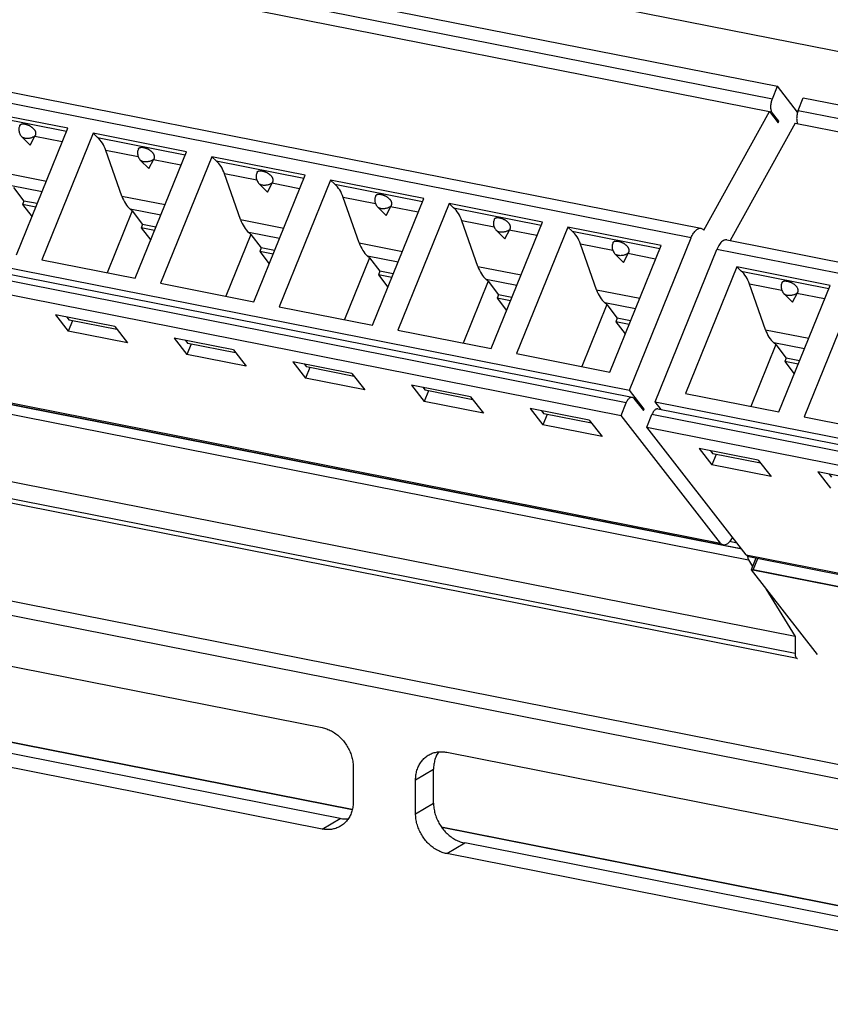
# Model space of a CAD drawing. Units: millimetres. Extents: x 0 to 841, y 0 to 594.
# Drawn here: x 652 to 663, y 451 to 464 of the extents above; entities that cross this region are included whole.
import ezdxf

# ---------------------------------------------------------------- set-up
doc = ezdxf.new("R2010")
doc.units = ezdxf.units.MM
doc.header["$LTSCALE"] = 46.255
doc.layers.add('GEOM_FEAT', color=7, linetype='CONTINUOUS')

msp = doc.modelspace()

# ---------------------------------------------------------------- linework, layer by layer
at = {"layer": 'GEOM_FEAT', "color": 3, "linetype": 'Continuous'}
for p, q in [((646.684, 467.211), (696.554, 457.3634)), ((669.2102, 452.6468), (632.9107, 459.8147)), ((645.6846, 456.5875), (656.2934, 454.4926)), ((656.2934, 453.0831), (645.6846, 455.178)), ((658.0254, 454.1506), (668.6343, 452.0557)), ((656.7264, 453.9373), (656.7264, 453.4674)), ((657.5924, 453.2964), (657.5924, 453.7663)), ((668.6343, 450.6462), (658.0254, 452.7411))]:
    msp.add_line(p, q, dxfattribs=at)
at = {"layer": 'GEOM_FEAT', "color": 7, "linetype": 'Continuous'}
for p, q in [((649.0849, 466.0849), (662.6252, 463.4111)), ((649.0142, 465.9101), (662.5545, 463.2363)), ((648.9705, 465.7337), (662.5108, 463.06)), ((648.0199, 464.1096), (661.5602, 461.4359)), ((661.4234, 461.3044), (647.8831, 463.9781)), ((662.5545, 463.2363), (662.6252, 463.4111)), ((662.9043, 463.052), (662.6252, 463.4111)), ((662.9122, 463.0744), (662.9829, 463.2492)), ((662.9829, 463.2492), (669.9241, 461.8785)), ((652.7571, 462.8261), (651.4581, 463.0826)), ((651.5223, 463.0253), (652.7404, 462.7847)), ((661.6002, 461.4091), (662.5108, 463.06)), ((662.5108, 463.06), (662.634, 462.9014)), ((662.5545, 463.037), (662.524, 463.043)), ((662.6429, 462.9232), (662.5545, 463.037)), ((662.9122, 463.0744), (669.8534, 461.7038)), ((662.8685, 462.898), (661.9673, 461.2642)), ((662.6124, 462.9293), (662.6429, 462.9232)), ((662.634, 462.9014), (662.6429, 462.9232)), ((662.8685, 462.898), (669.8097, 461.5274)), ((652.0451, 461.0663), (652.7571, 462.8261)), ((652.2348, 462.5913), (652.302, 462.7243)), ((653.1079, 462.7569), (652.3959, 460.9971)), ((653.1721, 462.6995), (653.1079, 462.7569)), ((654.4069, 462.5004), (653.1079, 462.7569)), ((652.2348, 462.5913), (652.1183, 462.7065)), ((652.6806, 462.637), (652.2963, 462.7129)), ((653.1721, 462.6995), (654.3901, 462.459)), ((653.5082, 461.884), (653.2867, 462.5173)), ((653.7365, 462.4285), (653.2867, 462.5173)), ((653.6949, 460.7405), (654.4069, 462.5004)), ((653.8846, 462.2656), (653.7681, 462.3807)), ((653.8846, 462.2656), (653.9518, 462.3985)), ((654.3304, 462.3113), (653.9461, 462.3871)), ((654.7576, 462.4311), (654.0457, 460.6713)), ((654.8218, 462.3737), (654.7576, 462.4311)), ((656.0567, 462.1746), (654.7576, 462.4311)), ((654.8218, 462.3737), (656.0399, 462.1332)), ((651.8584, 462.2098), (652.4597, 462.091)), ((655.1579, 461.5582), (654.9365, 462.1916)), ((655.3863, 462.1027), (654.9365, 462.1916)), ((655.3447, 460.4148), (656.0567, 462.1746)), ((655.5344, 461.9398), (655.4178, 462.055)), ((655.5344, 461.9398), (655.6016, 462.0727)), ((655.9802, 461.9855), (655.5959, 462.0614)), ((656.4074, 462.1053), (655.6954, 460.3455)), ((656.4716, 462.048), (656.4074, 462.1053)), ((657.7064, 461.8488), (656.4074, 462.1053)), ((656.4716, 462.048), (657.6897, 461.8074)), ((652.3999, 461.9433), (651.9731, 462.0276)), ((652.0007, 462.0029), (652.1466, 461.8152)), ((647.0254, 461.8582), (660.5658, 459.1844)), ((652.1466, 461.8152), (652.1267, 461.7662)), ((652.1267, 461.7662), (652.2593, 461.5956)), ((652.3134, 461.7293), (652.1267, 461.7662)), ((652.3332, 461.7783), (652.1466, 461.8152)), ((653.5082, 461.884), (654.1095, 461.7652)), ((656.8077, 461.2324), (656.5863, 461.8658)), ((657.0361, 461.777), (656.5863, 461.8658)), ((656.9945, 460.089), (657.7064, 461.8488)), ((658.0572, 461.7796), (657.3452, 460.0197)), ((658.1214, 461.7222), (658.0572, 461.7796)), ((659.3562, 461.523), (658.0572, 461.7796)), ((660.5216, 459.0087), (646.9813, 461.6825)), ((647.0633, 461.7614), (660.6037, 459.0876)), ((653.6505, 461.6771), (653.3029, 460.8179)), ((653.6505, 461.6771), (653.6228, 461.7018)), ((654.0497, 461.6175), (653.6228, 461.7018)), ((653.6505, 461.6771), (653.7963, 461.4894)), ((657.1841, 461.614), (657.0676, 461.7292)), ((657.1841, 461.614), (657.2514, 461.7469)), ((657.6299, 461.6597), (657.2457, 461.7356)), ((658.1214, 461.7222), (659.3395, 461.4816)), ((646.9105, 461.5077), (660.4509, 458.8339)), ((655.1579, 461.5582), (655.7593, 461.4395)), ((658.4575, 460.9067), (658.2361, 461.54)), ((658.6859, 461.4512), (658.2361, 461.54)), ((658.6443, 459.7632), (659.3562, 461.523)), ((653.7963, 461.4894), (653.7765, 461.4404)), ((653.7765, 461.4404), (653.9091, 461.2698)), ((653.9632, 461.4035), (653.7765, 461.4404)), ((653.983, 461.4525), (653.7963, 461.4894)), ((655.3003, 461.3513), (655.2726, 461.376)), ((655.6995, 461.2917), (655.2726, 461.376)), ((658.8339, 461.2882), (658.7174, 461.4034)), ((658.8339, 461.2882), (658.9011, 461.4212)), ((659.2797, 461.3339), (658.8954, 461.4098)), ((659.707, 461.4538), (658.995, 459.694)), ((659.7712, 461.3964), (659.707, 461.4538)), ((661.006, 461.1973), (659.707, 461.4538)), ((659.7712, 461.3964), (660.9893, 461.1559)), ((655.3003, 461.3513), (654.9527, 460.4922)), ((655.3003, 461.3513), (655.4461, 461.1636)), ((656.8077, 461.2324), (657.409, 461.1137)), ((660.5658, 459.1844), (661.4234, 461.3044)), ((661.9179, 461.274), (668.8591, 459.9033)), ((655.4461, 461.1636), (655.4263, 461.1146)), ((655.4263, 461.1146), (655.5588, 460.944)), ((655.6129, 461.0778), (655.4263, 461.1146)), ((655.6328, 461.1268), (655.4461, 461.1636)), ((660.1073, 460.5809), (659.8858, 461.2142)), ((660.3356, 461.1254), (659.8858, 461.2142)), ((660.294, 459.4374), (661.006, 461.1973)), ((660.4837, 460.9625), (660.5509, 461.0954)), ((660.9295, 461.0082), (660.5452, 461.084)), ((660.9234, 459.0225), (661.7811, 461.1425)), ((668.7223, 459.7718), (661.7811, 461.1425)), ((652.3959, 460.9971), (653.6949, 460.7405)), ((656.9501, 461.0255), (656.6025, 460.1664)), ((656.9501, 461.0255), (656.9224, 461.0503)), ((657.3493, 460.966), (656.9224, 461.0503)), ((656.9501, 461.0255), (657.0959, 460.8378)), ((660.4837, 460.9625), (660.3672, 461.0776)), ((657.0959, 460.8378), (657.0761, 460.7888)), ((657.2825, 460.801), (657.0959, 460.8378)), ((658.4575, 460.9067), (659.0588, 460.7879)), ((662.0565, 460.8985), (661.3445, 459.1387)), ((662.1207, 460.8411), (662.0565, 460.8985)), ((663.3555, 460.642), (662.0565, 460.8985)), ((662.1207, 460.8411), (663.3388, 460.6006)), ((654.0457, 460.6713), (655.3447, 460.4148)), ((657.0761, 460.7888), (657.2086, 460.6183)), ((657.2627, 460.752), (657.0761, 460.7888)), ((658.5998, 460.6998), (658.2523, 459.8406)), ((658.5998, 460.6998), (658.5722, 460.7245)), ((658.9991, 460.6402), (658.5722, 460.7245)), ((658.5998, 460.6998), (658.7457, 460.5121)), ((660.1073, 460.5809), (660.7086, 460.4621)), ((662.4568, 460.0256), (662.2354, 460.659)), ((662.6851, 460.5702), (662.2354, 460.659)), ((662.6436, 458.8822), (663.3555, 460.642)), ((662.8332, 460.4072), (662.9004, 460.5401)), ((663.7063, 460.5727), (662.9943, 458.8129)), ((658.7457, 460.5121), (658.7259, 460.4631)), ((658.7259, 460.4631), (658.8584, 460.2925)), ((658.9125, 460.4262), (658.7259, 460.4631)), ((658.9323, 460.4752), (658.7457, 460.5121)), ((660.2496, 460.374), (660.2219, 460.3987)), ((660.6488, 460.3144), (660.2219, 460.3987)), ((662.8332, 460.4072), (662.7167, 460.5224)), ((663.279, 460.4529), (662.8947, 460.5288)), ((655.6954, 460.3455), (656.9945, 460.089)), ((660.2496, 460.374), (659.902, 459.5149)), ((660.2496, 460.374), (660.3955, 460.1863)), ((652.5859, 460.2329), (652.7626, 460.0054)), ((653.4086, 460.0705), (652.5859, 460.2329)), ((652.7423, 460.202), (652.7746, 460.1605)), ((652.8216, 460.1512), (652.7626, 460.0054)), ((653.4409, 460.0289), (652.7746, 460.1605)), ((660.3955, 460.1863), (660.3756, 460.1373)), ((660.3756, 460.1373), (660.5082, 459.9667)), ((660.5623, 460.1004), (660.3756, 460.1373)), ((660.5821, 460.1494), (660.3955, 460.1863)), ((653.5854, 459.843), (652.7626, 460.0054)), ((653.4086, 460.0705), (653.5854, 459.843)), ((657.3452, 460.0197), (658.6443, 459.7632)), ((662.4568, 460.0256), (663.0581, 459.9069)), ((669.4602, 452.7949), (633.1607, 459.9628)), ((654.2356, 459.9072), (654.4124, 459.6796)), ((655.0584, 459.7447), (654.2356, 459.9072)), ((654.3921, 459.8763), (654.4243, 459.8347)), ((648.2894, 459.7331), (661.8297, 457.0594)), ((654.4714, 459.8254), (654.4124, 459.6796)), ((655.0906, 459.7032), (654.4243, 459.8347)), ((655.0584, 459.7447), (655.2351, 459.5172)), ((662.5991, 459.8187), (662.2516, 458.9596)), ((662.5991, 459.8187), (662.5715, 459.8435)), ((662.9984, 459.7592), (662.5715, 459.8435)), ((662.5991, 459.8187), (662.745, 459.631)), ((648.3294, 459.7063), (661.8697, 457.0326)), ((662.129, 456.9726), (648.423, 459.6791)), ((655.2351, 459.5172), (654.4124, 459.6796)), ((655.8854, 459.5814), (656.0622, 459.3539)), ((656.7081, 459.4189), (655.8854, 459.5814)), ((658.995, 459.694), (660.294, 459.4374)), ((662.745, 459.631), (662.7252, 459.582)), ((662.7252, 459.582), (662.8577, 459.4115)), ((662.9118, 459.5452), (662.7252, 459.582)), ((662.9316, 459.5942), (662.745, 459.631)), ((648.42, 459.5505), (662.2201, 456.8254)), ((656.0419, 459.5505), (656.0741, 459.509)), ((656.1212, 459.4997), (656.0622, 459.3539)), ((656.7404, 459.3774), (656.0741, 459.509)), ((656.8849, 459.1914), (656.0622, 459.3539)), ((656.7081, 459.4189), (656.8849, 459.1914)), ((657.5352, 459.2556), (657.712, 459.0281)), ((658.3579, 459.0931), (657.5352, 459.2556)), ((657.6916, 459.2247), (657.7239, 459.1832)), ((657.771, 459.1739), (657.712, 459.0281)), ((658.3902, 459.0516), (657.7239, 459.1832)), ((660.769, 458.9228), (660.5658, 459.1844)), ((658.5347, 458.8656), (657.712, 459.0281)), ((658.3579, 459.0931), (658.5347, 458.8656)), ((660.6276, 459.0716), (660.7602, 458.9009)), ((661.3445, 459.1387), (662.6436, 458.8822)), ((659.185, 458.9298), (659.3618, 458.7023)), ((660.0077, 458.7674), (659.185, 458.9298)), ((659.3414, 458.8989), (659.3737, 458.8574)), ((660.4509, 458.8339), (660.5216, 459.0087)), ((660.7386, 458.9288), (660.769, 458.9228)), ((660.7602, 458.9009), (660.769, 458.9228)), ((661.0054, 458.917), (660.9234, 459.0225)), ((660.9234, 459.0225), (667.8646, 457.6518)), ((660.9613, 458.9257), (667.9025, 457.5551)), ((659.4207, 458.8481), (659.3618, 458.7023)), ((660.04, 458.7258), (659.3737, 458.8574)), ((660.0077, 458.7674), (660.1845, 458.5399)), ((661.8297, 457.0594), (660.4509, 458.8339)), ((660.8085, 458.672), (660.8792, 458.8468)), ((667.8204, 457.4761), (660.8792, 458.8468)), ((662.9943, 458.8129), (664.2933, 458.5564)), ((660.1845, 458.5399), (659.3618, 458.7023)), ((662.1874, 456.8974), (660.8085, 458.672)), ((660.8085, 458.672), (667.7497, 457.3014)), ((662.8682, 455.7579), (649.0681, 458.4829)), ((661.5345, 458.3746), (661.7113, 458.1471)), ((662.3572, 458.2121), (661.5345, 458.3746)), ((661.6909, 458.3437), (661.7232, 458.3022)), ((662.8682, 455.5229), (649.0681, 458.248)), ((661.7703, 458.2929), (661.7113, 458.1471)), ((662.3895, 458.1706), (661.7232, 458.3022)), ((662.3572, 458.2121), (662.534, 457.9846)), ((662.8988, 455.4544), (649.0987, 458.1795)), ((662.534, 457.9846), (661.7113, 458.1471)), ((663.1843, 458.0488), (663.3611, 457.8213)), ((664.007, 457.8863), (663.1843, 458.0488)), ((663.3407, 458.0179), (663.373, 457.9764)), ((661.8799, 457.0316), (662.12, 456.9842)), ((662.0618, 457.0591), (661.9584, 457.0795)), ((662.1874, 456.8974), (669.1286, 455.5268)), ((662.2273, 456.8707), (669.1685, 455.5)), ((662.3242, 456.8515), (662.2583, 456.6886)), ((662.2879, 456.6875), (662.3521, 456.846)), ((662.22, 456.8257), (662.2763, 456.733)), ((662.2583, 456.6886), (663.1738, 455.5104)), ((669.4593, 455.2667), (662.2583, 456.6886)), ((662.2892, 456.6859), (662.2879, 456.6875)), ((669.4889, 455.2655), (662.2879, 456.6875)), ((662.4633, 456.4249), (662.8682, 455.7579)), ((662.8682, 455.7579), (662.8682, 455.5229)), ((656.7127, 453.3529), (645.6131, 455.5447)), ((656.7116, 453.3484), (645.617, 455.5392)), ((662.8988, 455.4544), (662.9026, 455.454)), ((656.5434, 453.2312), (645.9346, 455.3261)), ((657.5924, 453.7663), (657.8424, 453.9144)), ((657.8424, 453.4445), (657.8424, 453.9144)), ((657.5924, 453.2964), (657.8424, 453.4445)), ((656.2934, 453.0831), (656.5434, 453.2312)), ((669.0535, 450.916), (657.954, 453.1078)), ((669.0524, 450.9116), (657.9578, 453.1024)), ((658.0254, 452.7411), (658.2754, 452.8892)), ((668.8843, 450.7943), (658.2754, 452.8892))]:
    msp.add_line(p, q, dxfattribs=at)
for points in [[(662.5545, 463.037), (662.5501, 463.0435), (662.5461, 463.0509), (662.5426, 463.0592), (662.5395, 463.0683), (662.537, 463.0782), (662.5351, 463.0887), (662.5337, 463.0999), (662.5328, 463.1116), (662.5325, 463.1237), (662.5328, 463.1361), (662.5337, 463.1488), (662.5351, 463.1616), (662.537, 463.1745), (662.5395, 463.1873), (662.5426, 463.2), (662.5461, 463.2125), (662.5501, 463.2246), (662.5545, 463.2363)], [(662.9122, 463.0744), (662.9072, 463.0611), (662.9028, 463.0475), (662.899, 463.0333), (662.8959, 463.019), (662.8934, 463.0045), (662.8916, 462.99), (662.8906, 462.9757), (662.8902, 462.9617), (662.8906, 462.9481), (662.8916, 462.9351), (662.8934, 462.9228), (662.8959, 462.9112), (662.899, 462.9006), (662.9027, 462.8913)], [(652.0893, 462.8665), (652.088, 462.8636), (652.0839, 462.853), (652.0806, 462.8419), (652.0783, 462.8305), (652.0768, 462.8187), (652.0764, 462.8068), (652.0769, 462.7948), (652.0785, 462.7828), (652.0811, 462.7708), (652.0848, 462.759), (652.0896, 462.7474), (652.0954, 462.7363), (652.1021, 462.7256), (652.1098, 462.7157), (652.1183, 462.7065)], [(652.0893, 462.8665), (652.09, 462.8679), (652.0915, 462.8706), (652.0934, 462.8731), (652.0954, 462.8754), (652.0977, 462.8776), (652.1001, 462.8795), (652.1028, 462.8812), (652.1056, 462.8826), (652.1085, 462.8839), (652.1115, 462.8849), (652.1145, 462.8858), (652.1174, 462.8865), (652.1203, 462.887), (652.1231, 462.8874), (652.1258, 462.8876), (652.1284, 462.8878), (652.131, 462.8879), (652.1336, 462.888), (652.1361, 462.8879), (652.1386, 462.8878), (652.1412, 462.8877), (652.1437, 462.8875), (652.1463, 462.8873), (652.149, 462.8869), (652.1517, 462.8866), (652.1545, 462.8862), (652.1574, 462.8857), (652.1603, 462.8851), (652.1632, 462.8845), (652.1662, 462.8838), (652.1691, 462.8831), (652.1721, 462.8824), (652.1751, 462.8816), (652.1781, 462.8807), (652.1811, 462.8798), (652.1841, 462.8789), (652.1872, 462.8778), (652.1904, 462.8767), (652.1937, 462.8755), (652.1971, 462.8742), (652.2008, 462.8728), (652.2046, 462.8713), (652.2086, 462.8695), (652.2129, 462.8676), (652.2175, 462.8655), (652.2223, 462.8631), (652.2274, 462.8605), (652.2326, 462.8576), (652.2379, 462.8545), (652.2432, 462.8512), (652.2484, 462.8478), (652.2536, 462.8442), (652.2586, 462.8405), (652.2634, 462.8367), (652.2681, 462.8327), (652.2725, 462.8287), (652.2767, 462.8246), (652.2808, 462.8204), (652.2845, 462.816), (652.2881, 462.8116), (652.2914, 462.8072), (652.2944, 462.8027), (652.2972, 462.7981), (652.2997, 462.7934), (652.3019, 462.7888), (652.3038, 462.7841), (652.3055, 462.7794), (652.3068, 462.7746), (652.3079, 462.7699), (652.3086, 462.7651), (652.3091, 462.7604), (652.3093, 462.7557), (652.3091, 462.751), (652.3087, 462.7464), (652.308, 462.7418), (652.3069, 462.7373), (652.3056, 462.7328), (652.3039, 462.7285), (652.302, 462.7243)], [(652.302, 462.7243), (652.2966, 462.7189), (652.2905, 462.7139), (652.2836, 462.7091), (652.2761, 462.7047), (652.2681, 462.7006), (652.2596, 462.6969), (652.2506, 462.6936), (652.2411, 462.6908), (652.2313, 462.6883), (652.2212, 462.6864), (652.2108, 462.685), (652.2004, 462.6842), (652.19, 462.684), (652.1798, 462.6843), (652.17, 462.6853), (652.1606, 462.6868)], [(652.1606, 462.6868), (652.152, 462.6888), (652.144, 462.6913), (652.1366, 462.6943), (652.1301, 462.6977), (652.1243, 462.7014), (652.1193, 462.7056), (652.1183, 462.7065)], [(653.7391, 462.5407), (653.7378, 462.5378), (653.7337, 462.5272), (653.7304, 462.5161), (653.728, 462.5047), (653.7266, 462.493), (653.7262, 462.481), (653.7267, 462.469), (653.7283, 462.457), (653.7309, 462.445), (653.7346, 462.4332), (653.7394, 462.4217), (653.7451, 462.4105), (653.7519, 462.3998), (653.7596, 462.3899), (653.7681, 462.3807)], [(653.7391, 462.5407), (653.7398, 462.5421), (653.7413, 462.5448), (653.7431, 462.5474), (653.7452, 462.5497), (653.7474, 462.5518), (653.7499, 462.5537), (653.7526, 462.5554), (653.7554, 462.5569), (653.7583, 462.5581), (653.7613, 462.5592), (653.7643, 462.56), (653.7672, 462.5607), (653.7701, 462.5612), (653.7729, 462.5616), (653.7756, 462.5619), (653.7782, 462.562), (653.7808, 462.5621), (653.7833, 462.5622), (653.7859, 462.5622), (653.7884, 462.5621), (653.7909, 462.5619), (653.7935, 462.5617), (653.7961, 462.5615), (653.7988, 462.5612), (653.8015, 462.5608), (653.8043, 462.5604), (653.8071, 462.5599), (653.81, 462.5593), (653.813, 462.5587), (653.8159, 462.5581), (653.8189, 462.5574), (653.8219, 462.5566), (653.8249, 462.5558), (653.8278, 462.5549), (653.8308, 462.554), (653.8339, 462.5531), (653.837, 462.5521), (653.8402, 462.551), (653.8435, 462.5498), (653.8469, 462.5485), (653.8505, 462.547), (653.8544, 462.5455), (653.8584, 462.5438), (653.8627, 462.5418), (653.8673, 462.5397), (653.8721, 462.5373), (653.8771, 462.5347), (653.8824, 462.5318), (653.8877, 462.5287), (653.893, 462.5255), (653.8982, 462.522), (653.9034, 462.5184), (653.9084, 462.5147), (653.9132, 462.5109), (653.9178, 462.507), (653.9223, 462.5029), (653.9265, 462.4988), (653.9305, 462.4946), (653.9343, 462.4903), (653.9379, 462.4859), (653.9412, 462.4814), (653.9442, 462.4769), (653.947, 462.4723), (653.9494, 462.4677), (653.9517, 462.463), (653.9536, 462.4583), (653.9552, 462.4536), (653.9566, 462.4488), (653.9577, 462.4441), (653.9584, 462.4393), (653.9589, 462.4346), (653.9591, 462.4299), (653.9589, 462.4252), (653.9585, 462.4206), (653.9577, 462.416), (653.9567, 462.4115), (653.9554, 462.4071), (653.9537, 462.4027), (653.9518, 462.3985)], [(653.8104, 462.361), (653.8017, 462.363), (653.7937, 462.3656), (653.7864, 462.3685), (653.7798, 462.3719), (653.7741, 462.3757), (653.769, 462.3798), (653.7681, 462.3807)], [(653.9518, 462.3985), (653.9464, 462.3932), (653.9402, 462.3881), (653.9334, 462.3833), (653.9259, 462.3789), (653.9179, 462.3748), (653.9094, 462.3712), (653.9004, 462.3679), (653.8909, 462.365), (653.8811, 462.3626), (653.871, 462.3607), (653.8606, 462.3593), (653.8502, 462.3584), (653.8398, 462.3582), (653.8296, 462.3586), (653.8198, 462.3595), (653.8104, 462.361)], [(655.3888, 462.215), (655.3876, 462.2121), (655.3834, 462.2014), (655.3802, 462.1903), (655.3778, 462.1789), (655.3764, 462.1672), (655.3759, 462.1553), (655.3765, 462.1432), (655.3781, 462.1312), (655.3807, 462.1193), (655.3844, 462.1074), (655.3891, 462.0959), (655.3949, 462.0847), (655.4017, 462.0741), (655.4094, 462.0641), (655.4178, 462.055)], [(655.3888, 462.215), (655.3895, 462.2164), (655.3911, 462.2191), (655.3929, 462.2216), (655.3949, 462.2239), (655.3972, 462.226), (655.3997, 462.2279), (655.4024, 462.2296), (655.4052, 462.2311), (655.4081, 462.2324), (655.4111, 462.2334), (655.414, 462.2342), (655.417, 462.2349), (655.4199, 462.2354), (655.4226, 462.2358), (655.4253, 462.2361), (655.428, 462.2363), (655.4306, 462.2364), (655.4331, 462.2364), (655.4357, 462.2364), (655.4382, 462.2363), (655.4407, 462.2361), (655.4433, 462.236), (655.4459, 462.2357), (655.4486, 462.2354), (655.4513, 462.235), (655.4541, 462.2346), (655.4569, 462.2341), (655.4598, 462.2336), (655.4628, 462.233), (655.4657, 462.2323), (655.4687, 462.2316), (655.4717, 462.2308), (655.4746, 462.23), (655.4776, 462.2292), (655.4806, 462.2283), (655.4837, 462.2273), (655.4868, 462.2263), (655.49, 462.2252), (655.4933, 462.224), (655.4967, 462.2227), (655.5003, 462.2213), (655.5041, 462.2197), (655.5082, 462.218), (655.5125, 462.2161), (655.517, 462.2139), (655.5219, 462.2115), (655.5269, 462.2089), (655.5321, 462.206), (655.5374, 462.203), (655.5427, 462.1997), (655.548, 462.1962), (655.5531, 462.1927), (655.5581, 462.189), (655.563, 462.1851), (655.5676, 462.1812), (655.5721, 462.1772), (655.5763, 462.173), (655.5803, 462.1688), (655.5841, 462.1645), (655.5876, 462.1601), (655.5909, 462.1556), (655.594, 462.1511), (655.5967, 462.1465), (655.5992, 462.1419), (655.6014, 462.1372), (655.6034, 462.1325), (655.605, 462.1278), (655.6064, 462.1231), (655.6074, 462.1183), (655.6082, 462.1136), (655.6087, 462.1088), (655.6088, 462.1041), (655.6087, 462.0994), (655.6083, 462.0948), (655.6075, 462.0902), (655.6065, 462.0857), (655.6051, 462.0813), (655.6035, 462.0769), (655.6016, 462.0727)], [(655.4602, 462.0352), (655.4515, 462.0373), (655.4435, 462.0398), (655.4362, 462.0428), (655.4296, 462.0461), (655.4238, 462.0499), (655.4188, 462.054), (655.4178, 462.055)], [(655.6016, 462.0727), (655.5962, 462.0674), (655.59, 462.0623), (655.5832, 462.0575), (655.5757, 462.0531), (655.5677, 462.0491), (655.5592, 462.0454), (655.5501, 462.0421), (655.5407, 462.0392), (655.5308, 462.0368), (655.5207, 462.0349), (655.5104, 462.0335), (655.4999, 462.0327), (655.4896, 462.0324), (655.4794, 462.0328), (655.4696, 462.0337), (655.4602, 462.0352)], [(657.0386, 461.8892), (657.0393, 461.8906), (657.0409, 461.8933), (657.0427, 461.8958), (657.0447, 461.8981), (657.047, 461.9002), (657.0495, 461.9022), (657.0522, 461.9039), (657.055, 461.9053), (657.0579, 461.9066), (657.0608, 461.9076), (657.0638, 461.9085), (657.0668, 461.9091), (657.0696, 461.9097), (657.0724, 461.91), (657.0751, 461.9103), (657.0777, 461.9105), (657.0803, 461.9106), (657.0829, 461.9106), (657.0854, 461.9106), (657.088, 461.9105), (657.0905, 461.9104), (657.0931, 461.9102), (657.0957, 461.9099), (657.0983, 461.9096), (657.101, 461.9093), (657.1038, 461.9088), (657.1067, 461.9083), (657.1096, 461.9078), (657.1125, 461.9072), (657.1155, 461.9065), (657.1185, 461.9058), (657.1214, 461.9051), (657.1244, 461.9042), (657.1274, 461.9034), (657.1304, 461.9025), (657.1334, 461.9015), (657.1365, 461.9005), (657.1397, 461.8994), (657.143, 461.8982), (657.1465, 461.8969), (657.1501, 461.8955), (657.1539, 461.8939), (657.1579, 461.8922), (657.1623, 461.8903), (657.1668, 461.8881), (657.1717, 461.8858), (657.1767, 461.8831), (657.1819, 461.8803), (657.1872, 461.8772), (657.1925, 461.8739), (657.1978, 461.8705), (657.2029, 461.8669), (657.2079, 461.8632), (657.2127, 461.8594), (657.2174, 461.8554), (657.2218, 461.8514), (657.2261, 461.8473), (657.2301, 461.843), (657.2339, 461.8387), (657.2374, 461.8343), (657.2407, 461.8299), (657.2437, 461.8253), (657.2465, 461.8208), (657.249, 461.8161), (657.2512, 461.8115), (657.2532, 461.8068), (657.2548, 461.802), (657.2562, 461.7973), (657.2572, 461.7925), (657.258, 461.7878), (657.2584, 461.7831), (657.2586, 461.7783), (657.2585, 461.7737), (657.258, 461.769), (657.2573, 461.7645), (657.2563, 461.7599), (657.2549, 461.7555), (657.2533, 461.7512), (657.2514, 461.7469)], [(657.0386, 461.8892), (657.0373, 461.8863), (657.0332, 461.8756), (657.03, 461.8646), (657.0276, 461.8531), (657.0262, 461.8414), (657.0257, 461.8295), (657.0263, 461.8175), (657.0278, 461.8054), (657.0305, 461.7935), (657.0342, 461.7817), (657.0389, 461.7701), (657.0447, 461.7589), (657.0515, 461.7483), (657.0592, 461.7384), (657.0676, 461.7292)], [(657.11, 461.7095), (657.1013, 461.7115), (657.0933, 461.714), (657.086, 461.717), (657.0794, 461.7204), (657.0736, 461.7241), (657.0686, 461.7283), (657.0676, 461.7292)], [(657.2514, 461.7469), (657.246, 461.7416), (657.2398, 461.7365), (657.2329, 461.7318), (657.2255, 461.7273), (657.2175, 461.7233), (657.209, 461.7196), (657.1999, 461.7163), (657.1904, 461.7134), (657.1806, 461.711), (657.1705, 461.7091), (657.1602, 461.7077), (657.1497, 461.7069), (657.1393, 461.7067), (657.1292, 461.707), (657.1193, 461.708), (657.11, 461.7095)], [(658.6884, 461.5634), (658.6871, 461.5605), (658.683, 461.5499), (658.6797, 461.5388), (658.6774, 461.5274), (658.6759, 461.5156), (658.6755, 461.5037), (658.676, 461.4917), (658.6776, 461.4797), (658.6802, 461.4677), (658.6839, 461.4559), (658.6887, 461.4443), (658.6945, 461.4332), (658.7013, 461.4225), (658.7089, 461.4126), (658.7174, 461.4034)], [(658.6884, 461.5634), (658.6891, 461.5648), (658.6907, 461.5675), (658.6925, 461.57), (658.6945, 461.5724), (658.6968, 461.5745), (658.6993, 461.5764), (658.7019, 461.5781), (658.7047, 461.5795), (658.7077, 461.5808), (658.7106, 461.5818), (658.7136, 461.5827), (658.7165, 461.5834), (658.7194, 461.5839), (658.7222, 461.5843), (658.7249, 461.5845), (658.7275, 461.5847), (658.7301, 461.5848), (658.7327, 461.5849), (658.7352, 461.5848), (658.7377, 461.5847), (658.7403, 461.5846), (658.7428, 461.5844), (658.7455, 461.5842), (658.7481, 461.5838), (658.7508, 461.5835), (658.7536, 461.5831), (658.7565, 461.5826), (658.7594, 461.582), (658.7623, 461.5814), (658.7653, 461.5808), (658.7682, 461.58), (658.7712, 461.5793), (658.7742, 461.5785), (658.7772, 461.5776), (658.7802, 461.5767), (658.7832, 461.5758), (658.7863, 461.5747), (658.7895, 461.5736), (658.7928, 461.5724), (658.7963, 461.5711), (658.7999, 461.5697), (658.8037, 461.5682), (658.8077, 461.5664), (658.812, 461.5645), (658.8166, 461.5624), (658.8214, 461.56), (658.8265, 461.5574), (658.8317, 461.5545), (658.837, 461.5514), (658.8423, 461.5481), (658.8475, 461.5447), (658.8527, 461.5411), (658.8577, 461.5374), (658.8625, 461.5336), (658.8672, 461.5296), (658.8716, 461.5256), (658.8758, 461.5215), (658.8799, 461.5173), (658.8837, 461.5129), (658.8872, 461.5085), (658.8905, 461.5041), (658.8935, 461.4996), (658.8963, 461.495), (658.8988, 461.4904), (658.901, 461.4857), (658.9029, 461.481), (658.9046, 461.4763), (658.9059, 461.4715), (658.907, 461.4668), (658.9078, 461.462), (658.9082, 461.4573), (658.9084, 461.4526), (658.9083, 461.4479), (658.9078, 461.4433), (658.9071, 461.4387), (658.906, 461.4342), (658.9047, 461.4297), (658.9031, 461.4254), (658.9011, 461.4212)], [(658.7597, 461.3837), (658.7511, 461.3857), (658.7431, 461.3882), (658.7358, 461.3912), (658.7292, 461.3946), (658.7234, 461.3983), (658.7184, 461.4025), (658.7174, 461.4034)], [(658.9011, 461.4212), (658.8957, 461.4158), (658.8896, 461.4108), (658.8827, 461.406), (658.8752, 461.4016), (658.8673, 461.3975), (658.8588, 461.3938), (658.8497, 461.3905), (658.8402, 461.3877), (658.8304, 461.3852), (658.8203, 461.3833), (658.8099, 461.3819), (658.7995, 461.3811), (658.7891, 461.3809), (658.7789, 461.3812), (658.7691, 461.3822), (658.7597, 461.3837)], [(661.4234, 461.3044), (661.4307, 461.3213), (661.4384, 461.3373), (661.4466, 461.3524), (661.4551, 461.3664), (661.4641, 461.3794), (661.4733, 461.3913), (661.4827, 461.4018), (661.4923, 461.4111), (661.502, 461.419), (661.5118, 461.4256), (661.5216, 461.4306), (661.5313, 461.4342), (661.5409, 461.4363), (661.5504, 461.4369), (661.5602, 461.4359)], [(661.5602, 461.4359), (661.5685, 461.4336), (661.5771, 461.4297), (661.5852, 461.4243), (661.5929, 461.4174), (661.6002, 461.4091)], [(660.3382, 461.2376), (660.3369, 461.2347), (660.3328, 461.2241), (660.3295, 461.213), (660.3272, 461.2016), (660.3257, 461.1899), (660.3253, 461.1779), (660.3258, 461.1659), (660.3274, 461.1539), (660.33, 461.1419), (660.3337, 461.1301), (660.3385, 461.1186), (660.3443, 461.1074), (660.351, 461.0968), (660.3587, 461.0868), (660.3672, 461.0776)], [(660.3382, 461.2376), (660.3389, 461.239), (660.3404, 461.2417), (660.3422, 461.2443), (660.3443, 461.2466), (660.3465, 461.2487), (660.349, 461.2506), (660.3517, 461.2523), (660.3545, 461.2538), (660.3574, 461.255), (660.3604, 461.2561), (660.3634, 461.2569), (660.3663, 461.2576), (660.3692, 461.2581), (660.372, 461.2585), (660.3747, 461.2588), (660.3773, 461.2589), (660.3799, 461.259), (660.3824, 461.2591), (660.385, 461.2591), (660.3875, 461.259), (660.3901, 461.2588), (660.3926, 461.2586), (660.3952, 461.2584), (660.3979, 461.2581), (660.4006, 461.2577), (660.4034, 461.2573), (660.4062, 461.2568), (660.4092, 461.2562), (660.4121, 461.2556), (660.4151, 461.255), (660.418, 461.2543), (660.421, 461.2535), (660.424, 461.2527), (660.427, 461.2518), (660.43, 461.2509), (660.433, 461.25), (660.4361, 461.249), (660.4393, 461.2479), (660.4426, 461.2467), (660.446, 461.2454), (660.4497, 461.244), (660.4535, 461.2424), (660.4575, 461.2407), (660.4618, 461.2387), (660.4664, 461.2366), (660.4712, 461.2342), (660.4763, 461.2316), (660.4815, 461.2287), (660.4868, 461.2256), (660.4921, 461.2224), (660.4973, 461.2189), (660.5025, 461.2153), (660.5075, 461.2116), (660.5123, 461.2078), (660.5169, 461.2039), (660.5214, 461.1998), (660.5256, 461.1957), (660.5296, 461.1915), (660.5334, 461.1872), (660.537, 461.1828), (660.5403, 461.1783), (660.5433, 461.1738), (660.5461, 461.1692), (660.5486, 461.1646), (660.5508, 461.1599), (660.5527, 461.1552), (660.5544, 461.1505), (660.5557, 461.1457), (660.5568, 461.141), (660.5575, 461.1362), (660.558, 461.1315), (660.5582, 461.1268), (660.558, 461.1221), (660.5576, 461.1175), (660.5569, 461.1129), (660.5558, 461.1084), (660.5545, 461.104), (660.5528, 461.0996), (660.5509, 461.0954)], [(661.9179, 461.274), (661.9122, 461.2748), (661.9018, 461.2748), (661.8912, 461.2729), (661.8804, 461.2692), (661.8695, 461.2636), (661.8586, 461.2563), (661.8478, 461.2472), (661.8372, 461.2365), (661.8268, 461.2242), (661.8167, 461.2104), (661.807, 461.1952), (661.7978, 461.1787), (661.7892, 461.1612), (661.7811, 461.1425)], [(660.5509, 461.0954), (660.5455, 461.0901), (660.5394, 461.085), (660.5325, 461.0802), (660.525, 461.0758), (660.517, 461.0717), (660.5085, 461.0681), (660.4995, 461.0648), (660.49, 461.0619), (660.4802, 461.0595), (660.4701, 461.0576), (660.4597, 461.0562), (660.4493, 461.0553), (660.4389, 461.0551), (660.4287, 461.0555), (660.4189, 461.0564), (660.4095, 461.0579)], [(660.4095, 461.0579), (660.4009, 461.06), (660.3928, 461.0625), (660.3855, 461.0654), (660.379, 461.0688), (660.3732, 461.0726), (660.3682, 461.0767), (660.3672, 461.0776)], [(662.6877, 460.6824), (662.6843, 460.6743), (662.6802, 460.6619), (662.6772, 460.6491), (662.6754, 460.636), (662.6748, 460.6227), (662.6755, 460.6092), (662.6775, 460.5956), (662.6808, 460.5822), (662.6855, 460.5691), (662.6915, 460.5563), (662.6988, 460.5441), (662.7072, 460.5328), (662.7167, 460.5224)], [(662.6877, 460.6824), (662.6885, 460.6839), (662.6902, 460.6869), (662.6922, 460.6896), (662.6946, 460.6921), (662.6971, 460.6943), (662.6999, 460.6963), (662.7029, 460.698), (662.706, 460.6994), (662.7092, 460.7006), (662.7124, 460.7015), (662.7155, 460.7023), (662.7186, 460.7028), (662.7216, 460.7032), (662.7246, 460.7035), (662.7274, 460.7037), (662.7302, 460.7038), (662.733, 460.7038), (662.7357, 460.7038), (662.7385, 460.7036), (662.7412, 460.7035), (662.744, 460.7032), (662.7468, 460.7029), (662.7497, 460.7025), (662.7527, 460.7021), (662.7557, 460.7016), (662.7587, 460.701), (662.7618, 460.7003), (662.7649, 460.6996), (662.768, 460.6989), (662.7712, 460.6981), (662.7743, 460.6972), (662.7775, 460.6963), (662.7808, 460.6953), (662.7841, 460.6942), (662.7875, 460.6931), (662.791, 460.6918), (662.7948, 460.6904), (662.7987, 460.6889), (662.8028, 460.6872), (662.8073, 460.6853), (662.812, 460.6832), (662.817, 460.6808), (662.8222, 460.6782), (662.8277, 460.6753), (662.8333, 460.6722), (662.8389, 460.6688), (662.8446, 460.6651), (662.8503, 460.6613), (662.8558, 460.6573), (662.8611, 460.6531), (662.8663, 460.6488), (662.8711, 460.6444), (662.8757, 460.6399), (662.8801, 460.6352), (662.8841, 460.6305), (662.8879, 460.6257), (662.8914, 460.6208), (662.8945, 460.6158), (662.8974, 460.6107), (662.8999, 460.6056), (662.902, 460.6005), (662.9038, 460.5953), (662.9053, 460.5902), (662.9064, 460.585), (662.9072, 460.5798), (662.9076, 460.5746), (662.9077, 460.5695), (662.9074, 460.5644), (662.9067, 460.5593), (662.9057, 460.5544), (662.9043, 460.5495), (662.9025, 460.5448), (662.9004, 460.5401)], [(662.9004, 460.5401), (662.895, 460.5348), (662.8889, 460.5297), (662.882, 460.525), (662.8745, 460.5205), (662.8666, 460.5165), (662.8581, 460.5128), (662.849, 460.5095), (662.8395, 460.5066), (662.8297, 460.5042), (662.8196, 460.5023), (662.8092, 460.5009), (662.7988, 460.5001), (662.7884, 460.4998), (662.7782, 460.5002), (662.7684, 460.5011), (662.759, 460.5027)], [(662.759, 460.5027), (662.7504, 460.5047), (662.7424, 460.5072), (662.7351, 460.5102), (662.7285, 460.5136), (662.7227, 460.5173), (662.7177, 460.5214), (662.7167, 460.5224)], [(660.5216, 459.0087), (660.5264, 459.02), (660.5316, 459.0305), (660.5371, 459.0404), (660.5429, 459.0495), (660.549, 459.0578), (660.5552, 459.0652), (660.5616, 459.0716), (660.5681, 459.077), (660.5746, 459.0814), (660.5811, 459.0848), (660.5876, 459.087), (660.594, 459.0881), (660.6002, 459.0881), (660.6036, 459.0876)], [(660.6036, 459.0876), (660.6063, 459.087), (660.6121, 459.0848), (660.6176, 459.0814), (660.6228, 459.077), (660.6276, 459.0716)], [(660.9613, 458.9257), (660.954, 458.9263), (660.9469, 458.9255), (660.9396, 458.9232), (660.9323, 458.9195), (660.9249, 458.9145), (660.9177, 458.9081), (660.9105, 458.9006), (660.9036, 458.8918), (660.8969, 458.882), (660.8906, 458.8711), (660.8847, 458.8594), (660.8792, 458.8468)], [(661.997, 457.1425), (661.9915, 457.1312), (661.9833, 457.1161), (661.9748, 457.102), (661.9659, 457.0891), (661.9567, 457.0772), (661.9472, 457.0667), (661.9376, 457.0574), (661.9279, 457.0494), (661.9181, 457.0429), (661.9083, 457.0379), (661.8986, 457.0342), (661.889, 457.0321), (661.8795, 457.0315), (661.8697, 457.0326)], [(661.8697, 457.0326), (661.8614, 457.0349), (661.8528, 457.0388), (661.8447, 457.0442), (661.837, 457.0511), (661.8297, 457.0594)], [(662.1874, 456.8974), (662.1955, 456.8883), (662.2041, 456.881), (662.2133, 456.8754), (662.223, 456.8717), (662.2273, 456.8706)], [(662.2086, 456.8783), (662.2089, 456.8664), (662.211, 456.8508), (662.2147, 456.8373), (662.22, 456.8257)], [(662.8682, 455.5229), (662.8688, 455.5084), (662.8706, 455.4953), (662.8737, 455.4834), (662.8777, 455.4733), (662.8828, 455.4652)], [(662.8828, 455.4652), (662.8888, 455.4591), (662.8955, 455.4554), (662.8988, 455.4544)], [(657.9125, 454.1566), (657.9088, 454.1512), (657.9004, 454.1378), (657.8926, 454.124), (657.8853, 454.1097), (657.8786, 454.0951), (657.8724, 454.0801), (657.8667, 454.0647), (657.8617, 454.049), (657.8572, 454.033), (657.8533, 454.0168), (657.85, 454.0002), (657.8473, 453.9834), (657.8452, 453.9664), (657.8436, 453.9492), (657.8427, 453.9319), (657.8424, 453.9144)], [(657.8424, 453.4445), (657.8427, 453.4269), (657.8436, 453.4092), (657.8452, 453.3914), (657.8473, 453.3735), (657.85, 453.3557), (657.8533, 453.3378), (657.8572, 453.32), (657.8617, 453.3022), (657.8667, 453.2845), (657.8724, 453.2669), (657.8786, 453.2495), (657.8853, 453.2322), (657.8926, 453.2151), (657.9004, 453.1981), (657.9088, 453.1814), (657.9177, 453.165), (657.927, 453.1488), (657.9369, 453.1329), (657.9472, 453.1173), (657.958, 453.1021), (657.9693, 453.0872), (657.9809, 453.0727), (657.993, 453.0586), (658.0055, 453.045), (658.0183, 453.0317), (658.0315, 453.019), (658.0451, 453.0067), (658.0589, 452.9949), (658.0731, 452.9836), (658.0876, 452.9728), (658.1023, 452.9626), (658.1172, 452.9529), (658.1324, 452.9438), (658.1478, 452.9352), (658.1634, 452.9273), (658.1791, 452.92), (658.1949, 452.9132), (658.2109, 452.9072), (658.227, 452.9017), (658.2431, 452.8969), (658.2592, 452.8927), (658.2754, 452.8892)], [(656.5434, 453.2312), (656.5596, 453.2283), (656.5758, 453.2261), (656.5919, 453.2246), (656.6079, 453.2237), (656.6239, 453.2235), (656.6397, 453.2239), (656.6555, 453.2251), (656.6563, 453.2252)]]:
    msp.add_lwpolyline(points, dxfattribs=at)
at = {"layer": 'GEOM_FEAT', "color": 3, "linetype": 'Continuous'}
for points in [[(656.2934, 454.4926), (656.3096, 454.4891), (656.3258, 454.4849), (656.3419, 454.4801), (656.3579, 454.4746), (656.3739, 454.4685), (656.3897, 454.4618), (656.4055, 454.4545), (656.421, 454.4465), (656.4364, 454.438), (656.4516, 454.4289), (656.4666, 454.4192), (656.4813, 454.409), (656.4957, 454.3982), (656.5099, 454.3869), (656.5238, 454.3751), (656.5373, 454.3628), (656.5505, 454.35), (656.5634, 454.3368), (656.5758, 454.3231), (656.5879, 454.309), (656.5996, 454.2945), (656.6108, 454.2797), (656.6216, 454.2644), (656.6319, 454.2489), (656.6418, 454.233), (656.6512, 454.2168), (656.66, 454.2003), (656.6684, 454.1836), (656.6762, 454.1667), (656.6835, 454.1496), (656.6903, 454.1323), (656.6965, 454.1148), (656.7021, 454.0972), (656.7072, 454.0796), (656.7117, 454.0618), (656.7155, 454.044), (656.7189, 454.0261), (656.7216, 454.0082), (656.7237, 453.9904), (656.7252, 453.9726), (656.7261, 453.9549), (656.7264, 453.9373)], [(657.5924, 453.7663), (657.5927, 453.7838), (657.5936, 453.8011), (657.5952, 453.8183), (657.5973, 453.8353), (657.6, 453.8521), (657.6033, 453.8687), (657.6072, 453.8849), (657.6117, 453.9009), (657.6167, 453.9166), (657.6224, 453.932), (657.6286, 453.947), (657.6353, 453.9616), (657.6426, 453.9759), (657.6504, 453.9897), (657.6588, 454.0031), (657.6677, 454.0161), (657.677, 454.0286), (657.6869, 454.0405), (657.6972, 454.052), (657.708, 454.063), (657.7193, 454.0734), (657.7309, 454.0833), (657.743, 454.0927), (657.7555, 454.1014), (657.7683, 454.1096), (657.7706, 454.1109)], [(657.7706, 454.1109), (657.7815, 454.1171), (657.7951, 454.1241), (657.8089, 454.1304), (657.8231, 454.1361), (657.8376, 454.1412), (657.8523, 454.1456), (657.8672, 454.1494), (657.8824, 454.1525), (657.8978, 454.1549), (657.9134, 454.1567), (657.9291, 454.1578), (657.9449, 454.1583), (657.9609, 454.1581), (657.977, 454.1572), (657.9931, 454.1557), (658.0092, 454.1535), (658.0254, 454.1506)], [(656.7264, 453.4674), (656.7261, 453.4499), (656.7252, 453.4325), (656.7237, 453.4154), (656.7216, 453.3983), (656.7189, 453.3816), (656.7155, 453.365), (656.7117, 453.3487), (656.7072, 453.3327), (656.7021, 453.317), (656.6965, 453.3017), (656.6903, 453.2867), (656.6835, 453.272), (656.6762, 453.2578), (656.6684, 453.244), (656.66, 453.2306), (656.6512, 453.2176), (656.6418, 453.2051), (656.6319, 453.1931), (656.6216, 453.1816), (656.6108, 453.1707), (656.5996, 453.1602), (656.5879, 453.1503), (656.5758, 453.141), (656.5634, 453.1323), (656.5505, 453.1241), (656.5482, 453.1227)], [(658.0254, 452.7411), (658.0092, 452.7446), (657.9931, 452.7488), (657.977, 452.7536), (657.9609, 452.7591), (657.9449, 452.7651), (657.9291, 452.7719), (657.9134, 452.7792), (657.8978, 452.7871), (657.8824, 452.7957), (657.8672, 452.8048), (657.8523, 452.8145), (657.8376, 452.8247), (657.8231, 452.8355), (657.8089, 452.8468), (657.7951, 452.8586), (657.7815, 452.8709), (657.7683, 452.8836), (657.7555, 452.8969), (657.743, 452.9105), (657.7309, 452.9246), (657.7193, 452.9391), (657.708, 452.954), (657.6972, 452.9692), (657.6869, 452.9848), (657.677, 453.0007), (657.6677, 453.0169), (657.6588, 453.0333), (657.6504, 453.05), (657.6426, 453.067), (657.6353, 453.0841), (657.6286, 453.1014), (657.6224, 453.1188), (657.6167, 453.1364), (657.6117, 453.1541), (657.6072, 453.1719), (657.6033, 453.1897), (657.6, 453.2076), (657.5973, 453.2254), (657.5952, 453.2433), (657.5936, 453.2611), (657.5927, 453.2788), (657.5924, 453.2964)], [(656.5482, 453.1227), (656.5373, 453.1166), (656.5238, 453.1096), (656.5099, 453.1033), (656.4957, 453.0976), (656.4813, 453.0925), (656.4666, 453.0881), (656.4516, 453.0843), (656.4364, 453.0812), (656.421, 453.0788), (656.4055, 453.077), (656.3897, 453.0758), (656.3739, 453.0754), (656.3579, 453.0756), (656.3419, 453.0765), (656.3258, 453.078), (656.3096, 453.0802), (656.2934, 453.0831)]]:
    msp.add_lwpolyline(points, dxfattribs=at)
at = {"layer": 'GEOM_FEAT', "color": 7, "linetype": 'Continuous'}
for centre, start_param, end_param in [((652.9953, 462.2625), -0.9987867, -0.475188), ((654.6451, 461.9368), -0.9987867, -0.475188), ((656.2948, 461.611), -0.9987867, -0.475188), ((653.7996, 462.1388), -4.1403794, -3.6167806), ((657.9446, 461.2852), -0.9987867, -0.475188), ((655.4494, 461.813), -4.1403794, -3.6167806), ((659.5944, 460.9595), -0.9987867, -0.475188), ((657.0992, 461.4872), -4.1403794, -3.6167806), ((658.7489, 461.1614), -4.1403794, -3.6167806), ((661.9439, 460.4042), -0.9987867, -0.475188), ((660.3987, 460.8357), -4.1403794, -3.6167806), ((662.7482, 460.2804), -4.1403794, -3.6167806)]:
    msp.add_ellipse(centre, major_axis=(0.0306, 0.5017), ratio=0.6516857, start_param=start_param, end_param=end_param, dxfattribs=at)

doc.saveas('drawing.dxf')
